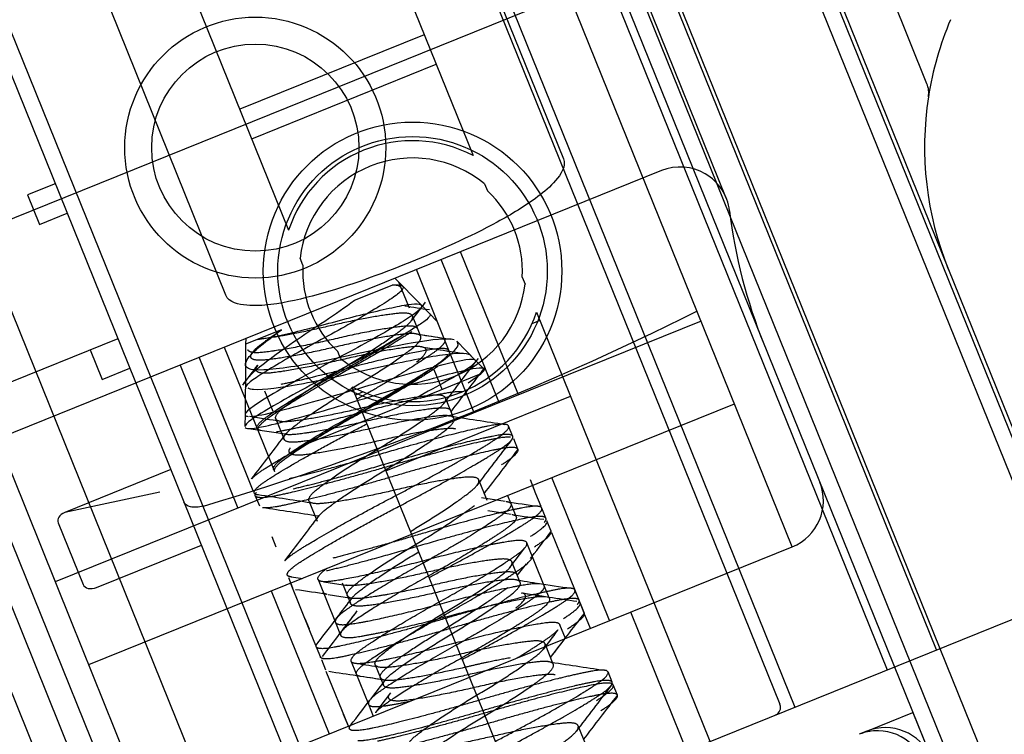
# Model space of a CAD drawing. Units: inches. Extents: x 22 to 272, y -413 to -13.
# Drawn here: x 225 to 226, y -58 to -57 of the extents above; entities that cross this region are included whole.
import ezdxf
from ezdxf.enums import TextEntityAlignment as Align
from ezdxf.lldxf.tags import DXFTag

# ---------------------------------------------------------------- set-up
doc = ezdxf.new("R2010")
doc.units = ezdxf.units.IN
doc.header["$MEASUREMENT"] = 0
doc.layers.add('Outline', color=7, linetype='Continuous')
doc.styles.add('SEACAD_Arial', font='arial.ttf')
tags = doc.linetypes.add('HIDDEN2', pattern=[0.1875, 0.125, -0.0625]).pattern_tags.tags
tags[6:7] = [DXFTag(74, 4), DXFTag(75, 0), DXFTag(340, '0'), DXFTag(46, 0.0), DXFTag(50, 0.0), DXFTag(44, 0.0), DXFTag(45, 0.0)]
tags[4:5] = [DXFTag(74, 4), DXFTag(75, 0), DXFTag(340, '0'), DXFTag(46, 0.0), DXFTag(50, 0.0), DXFTag(44, 0.0), DXFTag(45, 0.0)]
doc.dimstyles.new('ANSI', dxfattribs={"dimtxt": 1.25, "dimasz": 1.5625, "dimexe": 0.625, "dimexo": 0.625, "dimgap": 0.125, "dimtad": 0, "dimtih": 1, "dimtoh": 1, "dimdec": 3, "dimzin": 4, "dimdsep": 46, "dimlunit": 5, "dimtxsty": 'SEACAD_Arial', "dimblk1": '_SE_FILLED', "dimblk2": '_SE_FILLED', "dimsah": 1, "dimcen": 0.625, "dimazin": 0, "dimtfac": 1, "dimtdec": 3, "dimtofl": 0, "dimtmove": 0, "dimatfit": 3, "dimfxl": 0, "dimtolj": 1, "dimtzin": 4, "dimarcsym": 0})

# ---------------------------------------------------------------- blocks, each defined once
blk = doc.blocks.new('DMBLK171')
at = {"linetype": 'Continuous'}
for points in [[(234.85668, -27.78388), (234.59626, -26.22138), (234.33585, -27.78388)], [(234.85668, -76.77667), (234.33585, -76.77667), (234.59626, -78.33917)]]:
    blk.add_hatch(color=7, dxfattribs=at).paths.add_polyline_path(points)
at = {"color": 7, "linetype": 'Continuous'}
for p, q in [((213.35444, -26.22138), (235.22126, -26.22138)), ((234.59626, -51.21777), (234.59626, -26.22138)), ((234.59626, -78.33917), (234.59626, -53.34277)), ((220.97773, -78.33917), (235.22126, -78.33917))]:
    blk.add_line(p, q, dxfattribs=at)
at = {"color": 7, "linetype": 'Continuous', "style": 'SEACAD_Arial'}
for s, p in [('"', (235.69953, -51.65527)), ('52', (232.868, -51.65527))]:
    blk.add_text(s, height=1.25, dxfattribs=at).set_placement(p, align=Align.TOP_LEFT)
blk = doc.blocks.new('_SE_FILLED')
at = {"color": 0}
blk.add_line((0, 0), (-1, 0), dxfattribs=at)
blk.add_solid([(0, 0), (-1, -0.1665), (-1, 0.1665), (0, 0)], dxfattribs=at)
blk = doc.blocks.new('DMBLK182')
at = {"linetype": 'Continuous'}
for points in [[(231.56193, -58.29152), (231.30151, -56.72902), (231.0411, -58.29152)], [(231.56193, -76.77667), (231.0411, -76.77667), (231.30151, -78.33917)]]:
    blk.add_hatch(color=7, dxfattribs=at).paths.add_polyline_path(points)
at = {"color": 7, "linetype": 'Continuous'}
for p, q in [((223.0639, -56.72902), (231.92651, -56.72902)), ((231.30151, -66.47159), (231.30151, -56.72902)), ((231.30151, -78.33917), (231.30151, -68.59659)), ((219.37773, -78.33917), (231.92651, -78.33917))]:
    blk.add_line(p, q, dxfattribs=at)
at = {"color": 7, "linetype": 'Continuous', "style": 'SEACAD_Arial'}
for s, p in [('21 5/8', (228.10586, -66.90909)), ('"', (233.87217, -66.90909))]:
    blk.add_text(s, height=1.25, dxfattribs=at).set_placement(p, align=Align.TOP_LEFT)

msp = doc.modelspace()

# ---------------------------------------------------------------- linework, layer by layer
at = {"layer": 'Outline', "color": 7, "linetype": 'HIDDEN2'}
for p, q in [((213.62893, -28.3893), (226.98369, -61.4435)), ((214.20127, -28.51122), (226.3151, -58.494)), ((214.37569, -28.60924), (226.27882, -58.0705)), ((213.85358, -28.65169), (225.96741, -58.63448)), ((226.14352, -57.98657), (214.33667, -28.76359)), ((214.55384, -29.08354), (226.09172, -57.6408)), ((214.56311, -29.07979), (226.10099, -57.63706)), ((226.01384, -57.67227), (214.47596, -29.11501)), ((214.4449, -29.12756), (225.98278, -57.68482)), ((214.38695, -29.15097), (225.92483, -57.70823)), ((213.98594, -29.31299), (225.52382, -57.87025)), ((225.88173, -57.38833), (214.56393, -29.37579)), ((225.07786, -55.62697), (225.7795, -57.36358)), ((225.87565, -57.48974), (225.17401, -55.75313)), ((225.91554, -57.70659), (225.17007, -55.8615)), ((225.47001, -57.65363), (224.76837, -55.91702)), ((225.58639, -57.83958), (224.84092, -55.99448)), ((225.50045, -56.44993), (226.18548, -58.14543)), ((225.38793, -56.53285), (225.72277, -57.3616)), ((225.27203, -56.57968), (225.60687, -57.40843)), ((225.15702, -57.01647), (225.50503, -57.87784)), ((226.00785, -57.31641), (225.90073, -57.05128)), ((225.36262, -57.42955), (225.82621, -57.24224)), ((225.56743, -57.44926), (225.49527, -57.27064)), ((225.69208, -57.28565), (225.57618, -57.33248)), ((225.58367, -57.35102), (225.69957, -57.30419)), ((225.84105, -57.37106), (225.42393, -57.53959)), ((225.46028, -57.3793), (225.4429, -57.38633)), ((225.72993, -57.37932), (225.7317, -57.38371)), ((225.4429, -57.38633), (225.45039, -57.40487)), ((225.45039, -57.40487), (225.46778, -57.39784)), ((225.75118, -57.512), (225.71484, -57.42206)), ((225.6158, -57.43054), (225.61403, -57.42615)), ((225.72389, -57.47918), (225.70278, -57.42693)), ((225.70822, -57.48551), (225.68711, -57.43326)), ((225.64816, -57.45255), (225.67181, -57.443)), ((225.68989, -57.45525), (225.67364, -57.4387)), ((225.68273, -57.45757), (225.67614, -57.44125)), ((225.7536, -57.43793), (225.75538, -57.44232)), ((225.69524, -57.46069), (225.68989, -57.45525)), ((225.70026, -57.4658), (225.69524, -57.46069)), ((225.76254, -57.46004), (226.1875, -58.51185)), ((225.86591, -57.46564), (225.46027, -57.62953)), ((225.68989, -57.47528), (225.68468, -57.4624)), ((225.76468, -57.46534), (225.75972, -57.46735)), ((225.60242, -57.47103), (225.57984, -57.48016)), ((225.49962, -57.47666), (225.41733, -57.5099)), ((225.57984, -57.48016), (225.57981, -57.48327)), ((225.57987, -57.47659), (225.57984, -57.48016)), ((225.72392, -57.48987), (225.71244, -57.47819)), ((225.73052, -57.49559), (225.72389, -57.47918)), ((225.48223, -57.48368), (225.48972, -57.50222)), ((225.56639, -57.48203), (225.57954, -57.51457)), ((225.57981, -57.48327), (225.57973, -57.49251)), ((225.63948, -57.48914), (225.63771, -57.48475)), ((225.71485, -57.50192), (225.70822, -57.48551)), ((225.57134, -57.53939), (225.55072, -57.48836)), ((225.56387, -57.5209), (225.55072, -57.48836)), ((225.57973, -57.49251), (225.57946, -57.5241)), ((225.72927, -57.49532), (225.72392, -57.48987)), ((225.92323, -57.6075), (225.87565, -57.48974)), ((225.48972, -57.50222), (225.50711, -57.4952)), ((225.53867, -57.49323), (225.57501, -57.58318)), ((225.58748, -57.49331), (225.58203, -57.5005)), ((225.7276, -57.49875), (225.68941, -57.51419)), ((225.70354, -57.50908), (225.69834, -57.4962)), ((225.7197, -57.50443), (225.7276, -57.49875)), ((225.7338, -57.50371), (225.73021, -57.4948)), ((225.73912, -57.51687), (225.73021, -57.4948)), ((225.71813, -57.51004), (225.71485, -57.50192)), ((225.59164, -57.50935), (225.59684, -57.52223)), ((225.64664, -57.50686), (226.0716, -58.55868)), ((225.65374, -57.51016), (225.64878, -57.51217)), ((225.72345, -57.5232), (225.71813, -57.51004)), ((225.48124, -57.68144), (225.88689, -57.51755)), ((225.57954, -57.51457), (225.58373, -57.52494)), ((225.66796, -57.55964), (225.78386, -57.51281)), ((225.7107, -57.52679), (225.70549, -57.51391)), ((225.56806, -57.53128), (225.56387, -57.5209)), ((225.67541, -57.51984), (225.61706, -57.54341)), ((225.57946, -57.5241), (225.57939, -57.53171)), ((225.58373, -57.52494), (225.58701, -57.53306)), ((225.59879, -57.52706), (225.604, -57.53994)), ((225.58701, -57.53306), (225.59791, -57.56005)), ((225.74768, -57.53806), (225.74508, -57.53162)), ((225.58462, -57.57226), (225.57134, -57.53939)), ((225.75093, -57.54611), (225.74833, -57.53967)), ((225.53288, -57.55899), (225.46621, -57.58593)), ((225.73151, -57.5783), (225.72631, -57.56542)), ((225.76134, -57.57186), (225.75874, -57.56542)), ((225.80849, -57.65385), (225.77215, -57.56391)), ((225.52598, -57.57308), (225.46621, -57.58593)), ((225.76224, -57.57408), (225.76009, -57.56878)), ((225.58587, -57.57535), (225.58847, -57.58179)), ((225.6196, -57.57857), (225.62481, -57.59145)), ((225.74291, -57.57891), (225.7281, -57.5766)), ((225.74657, -57.58041), (225.74443, -57.57511)), ((225.76552, -57.5822), (225.76224, -57.57408)), ((225.74673, -57.58711), (225.73206, -57.58484)), ((225.74985, -57.58853), (225.74657, -57.58041)), ((225.7685, -57.58957), (225.76589, -57.58313)), ((225.77175, -57.59762), (225.76914, -57.59118)), ((225.46212, -57.5924), (225.47775, -57.63109)), ((225.59627, -57.6011), (225.59888, -57.60754)), ((225.78305, -57.6256), (225.77215, -57.59861)), ((225.48618, -57.63308), (225.55206, -57.60646)), ((225.51758, -57.77139), (225.92323, -57.6075)), ((225.74585, -57.62052), (225.75517, -57.6082)), ((225.76738, -57.63193), (225.75648, -57.60494)), ((225.75884, -57.61476), (225.75943, -57.61398)), ((225.75232, -57.62981), (225.74712, -57.61693)), ((225.75052, -57.6256), (225.7562, -57.61819)), ((225.78215, -57.62337), (225.77955, -57.61693)), ((225.60668, -57.62686), (225.60928, -57.6333)), ((225.60842, -57.62637), (225.6157, -57.62746)), ((225.62535, -57.62796), (225.63626, -57.65495)), ((225.79264, -57.64933), (225.78305, -57.6256)), ((225.59598, -57.63508), (225.63232, -57.72503)), ((225.62059, -57.66128), (225.60804, -57.63021)), ((225.62887, -57.62945), (225.64382, -57.63178)), ((225.64042, -57.63008), (225.64562, -57.64296)), ((225.77066, -57.64005), (225.76738, -57.63193)), ((225.78931, -57.64108), (225.78671, -57.63464)), ((225.63177, -57.63753), (225.64634, -57.63979)), ((225.79256, -57.64913), (225.78996, -57.64269)), ((225.41024, -57.91614), (226.07225, -57.64867)), ((225.51758, -57.77139), (225.47001, -57.65363)), ((225.61709, -57.65261), (225.61969, -57.65905)), ((225.79643, -57.65872), (225.79296, -57.65014)), ((225.86864, -57.76437), (225.82182, -57.64847)), ((225.63626, -57.65495), (225.63954, -57.66307)), ((225.78077, -57.66505), (225.7773, -57.65647)), ((225.62387, -57.6694), (225.62059, -57.66128)), ((225.77133, -57.67711), (225.78058, -57.66504)), ((225.62424, -57.67032), (225.62684, -57.67676)), ((225.77313, -57.68132), (225.76793, -57.66844)), ((225.62749, -57.67837), (225.63009, -57.68481)), ((225.64617, -57.67948), (225.65707, -57.70646)), ((225.66123, -57.68159), (225.66643, -57.69447)), ((225.64438, -57.72016), (225.6305, -57.68581)), ((225.6677, -57.69088), (225.65838, -57.7032)), ((225.81012, -57.69259), (225.80752, -57.68615)), ((225.81337, -57.70064), (225.81077, -57.6942)), ((225.67082, -57.69923), (225.66147, -57.71156)), ((225.65707, -57.70646), (225.66005, -57.71383)), ((225.64438, -57.72016), (225.6414, -57.71279)), ((225.97005, -57.72339), (225.99902, -57.71169)), ((225.99902, -57.71169), (226.01043, -57.73993)), ((225.79394, -57.73283), (225.78874, -57.71995)), ((225.97005, -57.72339), (225.96527, -57.72533))]:
    msp.add_line(p, q, dxfattribs=at)
at = {"layer": 'Outline', "color": 7, "linetype": 'Continuous'}
msp.add_line((214.09399, -29.22004), (225.81933, -58.24128), dxfattribs=at)
at = {"layer": 'Outline', "color": 7, "linetype": 'HIDDEN2'}
for centre, radius in [((225.58592, -57.35658), 0.082), ((225.58592, -57.35658), 0.0651), ((225.6847, -57.43423), 0.09375), ((225.6847, -57.43423), 0.08464)]:
    msp.add_circle(centre, radius, dxfattribs=at)
for centre, radius, start, end in [((226.21135, -57.35627), 0.205, 157, 171.1326), ((225.99336, -57.32226), 0.01562, 351.1326, 22), ((226.21135, -57.35627), 0.205, 171.1326, 202), ((225.6847, -57.43423), 0.082, 62.3419, 161.6581), ((225.6847, -57.43423), 0.07114, 50.52717, 173.47283), ((225.85276, -57.40004), 0.03125, 6.95868, 112), ((225.6847, -57.43423), 0.069, 356.93085, 47.06915), ((226.21135, -57.35627), 0.33, 186.95868, 202), ((225.6847, -57.43423), 0.069, 176.93085, 227.06915), ((225.6847, -57.43423), 0.07114, 230.52717, 353.47283), ((227.81464, -59.06966), 2.66718, 142.70961, 143.02795), ((225.00526, -55.74132), 1.92042, 286.58433, 296.54107), ((225.6847, -57.43423), 0.082, 242.3419, 341.6581), ((226.07397, -54.97193), 2.51517, 260.98312, 261.33995), ((226.09415, -54.91127), 2.59453, 260.97158, 261.31727), ((226.09212, -54.92273), 2.5829, 260.97609, 261.4546), ((226.14381, -54.61528), 2.90217, 261.01331, 261.32407), ((226.18213, -54.36419), 3.15617, 261.03819, 261.53466), ((227.99928, -59.24346), 2.87162, 142.34114, 143.05573), ((223.57833, -55.98023), 2.51517, 322.66005, 323.01688), ((226.30263, -58.66881), 1.31777, 119.54155, 121.34881), ((225.17814, -60.19093), 2.69573, 80.94925, 81.37714), ((226.15927, -54.68926), 2.87162, 260.94427, 261.65886), ((225.14317, -60.45478), 2.95428, 81.01198, 81.46409), ((223.31021, -55.8104), 2.87162, 322.34114, 323.05573), ((228.02009, -59.29497), 2.87162, 142.34114, 143.05573), ((225.91152, -57.57852), 0.03125, 292, 22), ((225.17103, -60.4161), 2.87162, 80.94427, 81.65886), ((226.18008, -54.74077), 2.87162, 261.25909, 261.65886), ((225.03556, -61.32986), 3.78781, 81.03944, 81.57671), ((223.33102, -55.86191), 2.87162, 322.34114, 323.05573), ((226.30279, -53.96006), 3.66943, 261.29363, 261.60559), ((226.08781, -55.50728), 2.14774, 260.92123, 261.34195), ((225.05637, -61.38137), 3.78781, 81.27208, 81.57671), ((226.20089, -54.79228), 2.87162, 261.23213, 261.65886), ((223.92985, -56.34919), 2.14774, 322.65805, 323.07877), ((226.1882, -54.88384), 2.78671, 261.01278, 261.33412), ((226.3236, -54.01157), 3.66943, 261.05214, 261.60559), ((222.87542, -55.55447), 3.47563, 322.37403, 322.96774), ((223.63047, -56.12627), 2.5285, 322.6465, 323.00682), ((223.35183, -55.91342), 2.87162, 322.34114, 322.76787), ((227.47529, -58.95583), 2.13718, 142.68123, 143.08024), ((225.3295, -59.78), 2.12332, 80.91864, 81.32178), ((226.2217, -54.84379), 2.87162, 260.94427, 261.65886), ((225.07718, -61.43288), 3.78781, 81.03944, 81.57671), ((225.23965, -60.39015), 2.7325, 80.99918, 81.31682), ((228.08253, -59.4495), 2.87162, 142.34114, 143.05573), ((223.37264, -55.96493), 2.87162, 322.34114, 322.73162), ((225.9109, -57.70846), 0.005, 292, 22), ((225.98176, -57.75237), 0.03125, 23.44952, 112), ((225.97688, -57.75407), 0.031, 22, 112), ((225.97724, -57.75525), 0.03223, 102.57455, 110.75995), ((225.97688, -57.75407), 0.031, 99.35493, 102.41182), ((225.96696, -57.72241), 0.005, 347.62579, 356.70418)]:
    msp.add_arc(centre, radius, start, end, dxfattribs=at)
for centre, major_axis, ratio, start_param, end_param in [((225.46891, -57.59032), (0.00697, 0.0015), 0.70182, 1.813706, 3.263048), ((225.48431, -57.62844), (0.00656, 0.00265), 0.707107, 3.141591, 4.712389)]:
    msp.add_ellipse(centre, major_axis=major_axis, ratio=ratio, start_param=start_param, end_param=end_param, dxfattribs=at)
for points, knots in [([(225.7795, -57.36358), (225.78142, -57.36833), (225.77784, -57.37348), (225.77125, -57.38111), (225.76743, -57.38433), (225.75544, -57.39343), (225.74674, -57.39858), (225.72031, -57.41292), (225.70189, -57.42109), (225.66429, -57.43632), (225.64495, -57.44342), (225.61553, -57.45163), (225.60566, -57.45399), (225.59059, -57.4558), (225.58554, -57.45614), (225.57546, -57.45522), (225.56937, -57.45404), (225.56743, -57.44926)], [0, 0, 0, 0, 0.0625, 0.0625, 0.125, 0.125, 0.25, 0.25, 0.5, 0.5, 0.75, 0.75, 0.875, 0.875, 0.9375, 0.9375, 1, 1, 1, 1]), ([(225.67181, -57.443), (225.67481, -57.44265), (225.67693, -57.44275), (225.67798, -57.44327), (225.67898, -57.44378), (225.67904, -57.44468), (225.67814, -57.44592), (225.67724, -57.44716), (225.67535, -57.44875), (225.67267, -57.45061), (225.66999, -57.45247), (225.66652, -57.45472), (225.66251, -57.45719), (225.65829, -57.4598), (225.65337, -57.46272), (225.64815, -57.46571), (225.64292, -57.46871), (225.63724, -57.47187), (225.6316, -57.47492), (225.62598, -57.47797), (225.62029, -57.48108), (225.61499, -57.48407), (225.6094, -57.48722), (225.60408, -57.4903), (225.59946, -57.49306), (225.59481, -57.49583), (225.59074, -57.49836), (225.58758, -57.50043), (225.58444, -57.50249), (225.58214, -57.5042), (225.58086, -57.50556), (225.58003, -57.50644), (225.57961, -57.50716), (225.57961, -57.50772)], [0, 0, 0, 0, 0.09316, 0.09316, 0.09316, 0.181948, 0.181948, 0.181948, 0.270864, 0.270864, 0.270864, 0.359636, 0.359636, 0.359636, 0.453403, 0.453403, 0.453403, 0.547342, 0.547342, 0.547342, 0.640756, 0.640756, 0.640756, 0.739158, 0.739158, 0.739158, 0.838105, 0.838105, 0.838105, 0.936667, 0.936667, 0.936667, 1, 1, 1, 1]), ([(225.58161, -57.50108), (225.58193, -57.50068), (225.58228, -57.50027), (225.58735, -57.49478), (225.59742, -57.48744), (225.62242, -57.47006), (225.63695, -57.46103), (225.64816, -57.45255)], [0, 0, 0, 0, 0.040533, 0.040533, 0.520267, 0.520267, 1, 1, 1, 1]), ([(225.58732, -57.47713), (225.59049, -57.47672), (225.59466, -57.47599), (225.59945, -57.475), (225.60402, -57.47406), (225.60928, -57.47287), (225.6148, -57.47151), (225.62032, -57.47015), (225.62626, -57.46858), (225.63212, -57.46699), (225.63798, -57.4654), (225.64395, -57.46384), (225.64958, -57.46241), (225.65553, -57.46091), (225.66125, -57.45953), (225.66629, -57.45838), (225.67133, -57.45723), (225.67583, -57.45628), (225.6794, -57.45561), (225.68295, -57.45495), (225.68574, -57.45464), (225.6876, -57.45474), (225.68955, -57.45484), (225.6905, -57.45538), (225.69038, -57.45632), (225.69026, -57.45726), (225.68905, -57.45863), (225.68685, -57.46032), (225.68465, -57.462), (225.68144, -57.46408), (225.67757, -57.46649), (225.67354, -57.46899), (225.66865, -57.47189), (225.66329, -57.47494), (225.65787, -57.47803), (225.65181, -57.48137), (225.64563, -57.48469), (225.64347, -57.48585), (225.64128, -57.48701), (225.63908, -57.48817)], [0, 0, 0, 0, 0.079002, 0.079002, 0.079002, 0.154296, 0.154296, 0.154296, 0.229699, 0.229699, 0.229699, 0.304979, 0.304979, 0.304979, 0.384496, 0.384496, 0.384496, 0.464157, 0.464157, 0.464157, 0.543374, 0.543374, 0.543374, 0.626822, 0.626822, 0.626822, 0.710731, 0.710731, 0.710731, 0.794313, 0.794313, 0.794313, 0.881367, 0.881367, 0.881367, 0.969548, 0.969548, 0.969548, 1, 1, 1, 1]), ([(225.69546, -57.46091), (225.6957, -57.46116), (225.69579, -57.46147), (225.69571, -57.46184), (225.69551, -57.46283), (225.69416, -57.46426), (225.69179, -57.46604), (225.69095, -57.46666), (225.68999, -57.46733), (225.68892, -57.46803)], [0, 0, 0, 0, 0.219412, 0.219412, 0.219412, 0.799628, 0.799628, 0.799628, 1, 1, 1, 1]), ([(225.68892, -57.46803), (225.68083, -57.47331), (225.66661, -57.48149), (225.63487, -57.4985), (225.61761, -57.50742), (225.59109, -57.52243), (225.58217, -57.5278), (225.57958, -57.53121), (225.5794, -57.53163), (225.57941, -57.53198)], [0, 0, 0, 0, 0.31537, 0.31537, 0.630739, 0.630739, 0.946109, 0.946109, 1, 1, 1, 1]), ([(225.71075, -57.47744), (225.70968, -57.47711), (225.70829, -57.47692), (225.70015, -57.4767), (225.68899, -57.47859), (225.66134, -57.48367), (225.64483, -57.48743), (225.61454, -57.49369), (225.60045, -57.49583), (225.58226, -57.49684), (225.57816, -57.49522), (225.58243, -57.48621), (225.59076, -57.4797), (225.60242, -57.47103)], [0, 0, 0, 0, 0.050471, 0.050471, 0.240376, 0.240376, 0.430282, 0.430282, 0.620188, 0.620188, 0.810094, 0.810094, 1, 1, 1, 1]), ([(225.6529, -57.52235), (225.66688, -57.51442), (225.68009, -57.50643), (225.70113, -57.49255), (225.70896, -57.48698), (225.71351, -57.48114), (225.71373, -57.47956), (225.71267, -57.47849)], [0, 0, 0, 0, 0.396499, 0.396499, 0.792998, 0.792998, 1, 1, 1, 1]), ([(225.72144, -57.48735), (225.72137, -57.48728), (225.72128, -57.4872), (225.71892, -57.48536), (225.71215, -57.4857), (225.69116, -57.48891), (225.67667, -57.49173), (225.64623, -57.49849), (225.62989, -57.50247), (225.60232, -57.50751), (225.59093, -57.50921), (225.58347, -57.50854), (225.58234, -57.50827), (225.5815, -57.50786)], [0, 0, 0, 0, 0.009388, 0.009388, 0.243414, 0.243414, 0.47744, 0.47744, 0.711465, 0.711465, 0.945491, 0.945491, 1, 1, 1, 1]), ([(225.63908, -57.48817), (225.62263, -57.49683), (225.60642, -57.5058), (225.58419, -57.51897), (225.57832, -57.5233), (225.57994, -57.52526), (225.58058, -57.52545), (225.58153, -57.52551)], [0, 0, 0, 0, 0.450455, 0.450455, 0.900911, 0.900911, 1, 1, 1, 1]), ([(225.58477, -57.52535), (225.58874, -57.52488), (225.59481, -57.52353), (225.61555, -57.51836), (225.63332, -57.51323), (225.66846, -57.50259), (225.68604, -57.49759), (225.7124, -57.49071), (225.72095, -57.48887), (225.72609, -57.4906), (225.72239, -57.49383), (225.70458, -57.50441), (225.69115, -57.51172), (225.67541, -57.51984)], [0, 0, 0, 0, 0.105005, 0.105005, 0.284004, 0.284004, 0.463003, 0.463003, 0.642002, 0.642002, 0.821001, 0.821001, 1, 1, 1, 1]), ([(225.57964, -57.53251), (225.58065, -57.53357), (225.58504, -57.53323), (225.60237, -57.5293), (225.61789, -57.52512), (225.6522, -57.51503), (225.67058, -57.50922), (225.7025, -57.50014), (225.7152, -57.49674), (225.7258, -57.49491), (225.72798, -57.49484), (225.729, -57.49524)], [0, 0, 0, 0, 0.173684, 0.173684, 0.413028, 0.413028, 0.652372, 0.652372, 0.891716, 0.891716, 1, 1, 1, 1]), ([(225.55339, -57.58185), (225.55021, -57.58264), (225.54736, -57.58282), (225.54306, -57.58185), (225.54167, -57.58074), (225.54103, -57.57916)], [0, 0, 0, 0, 0.5, 0.5, 1, 1, 1, 1])]:
    msp.add_open_spline(points, degree=3, knots=knots, dxfattribs=at)
for points, weights in [([(225.67751, -57.44466), (225.67667, -57.4429), (225.67181, -57.443)], [0.934050093213, 0.940663484587, 0.989437384307]), ([(225.70599, -57.48423), (225.70687, -57.48439), (225.70743, -57.48469)], [0.951132395796, 0.944115175889, 0.939815517078]), ([(225.7466, -57.54069), (225.74807, -57.53901), (225.74768, -57.53806)], [0.944493101301, 0.933012701892, 0.933012701892]), ([(225.7466, -57.54069), (225.74807, -57.53901), (225.74768, -57.53806)], [0.944493101301, 0.933012701892, 0.933012701892]), ([(225.7466, -57.54069), (225.74807, -57.53901), (225.74768, -57.53806)], [0.944493101301, 0.933012701892, 0.933012701892]), ([(225.7473, -57.5872), (225.75496, -57.58826), (225.74194, -57.59726)], [0.953581706509, 0.895893137724, 1]), ([(225.75872, -57.60101), (225.77045, -57.59364), (225.76913, -57.59115)], [1, 0.924667000308, 0.934052462218]), ([(225.76132, -57.60745), (225.77305, -57.60008), (225.77173, -57.59759)], [1, 0.924667000308, 0.934052462218]), ([(225.75186, -57.6218), (225.7601, -57.61609), (225.75985, -57.61344)], [1, 0.931404823069, 0.933051295393]), ([(225.60864, -57.62639), (225.60642, -57.6262), (225.60603, -57.62525)], [0.944493101301, 0.933012701892, 0.933012701892]), ([(225.63106, -57.63741), (225.62904, -57.63708), (225.62863, -57.63608)], [0.940401419027, 0.930742382562, 0.933710299292]), ([(225.74968, -57.64586), (225.75941, -57.63832), (225.75381, -57.63657)], [1, 0.899519052838, 0.949759526419]), ([(225.77066, -57.64005), (225.77168, -57.6426), (225.76275, -57.64878)], [0.933701308599, 0.926220949341, 1]), ([(225.77953, -57.65252), (225.79126, -57.64515), (225.78994, -57.64266)], [1, 0.924667000308, 0.934052462218]), ([(225.78213, -57.65896), (225.79386, -57.65159), (225.79254, -57.6491)], [1, 0.924667000308, 0.934052462218]), ([(225.80903, -57.69522), (225.8105, -57.69354), (225.81012, -57.69259)], [0.944493101301, 0.933012701892, 0.933012701892]), ([(225.80903, -57.69522), (225.8105, -57.69354), (225.81012, -57.69259)], [0.944493101301, 0.933012701892, 0.933012701892]), ([(225.80903, -57.69522), (225.8105, -57.69354), (225.81012, -57.69259)], [0.944493101301, 0.933012701892, 0.933012701892])]:
    msp.add_rational_spline(points, weights, degree=2, dxfattribs=at)
for points, weights, knots in [([(225.64174, -57.49473), (225.6678, -57.47921), (225.67997, -57.4693), (225.69213, -57.45939), (225.6765, -57.46072), (225.66086, -57.46204), (225.63133, -57.46898), (225.60319, -57.47559), (225.58732, -57.47713)], [1, 0.866025403785, 1, 0.866025403784, 1, 0.866025403784, 1, 0.871533136006, 0.989437384307], [0, 0, 0, 0.252596, 0.252596, 0.505192, 0.505192, 0.757788, 0.757788, 1, 1, 1]), ([(225.68792, -57.47042), (225.68698, -57.46848), (225.68123, -57.46879), (225.66694, -57.46957), (225.63745, -57.47649), (225.60796, -57.48341), (225.59102, -57.48526), (225.5821, -57.48624), (225.58122, -57.48357)], [0.934050093208, 0.941348890549, 1, 0.866025403784, 1, 0.866025403784, 1, 0.924676513214, 0.934050093213], [0, 0, 0, 0.145926, 0.145926, 0.479259, 0.479259, 0.812593, 0.812593, 1, 1, 1]), ([(225.64694, -57.50761), (225.673, -57.49209), (225.68517, -57.48218), (225.69733, -57.47227), (225.6817, -57.47359), (225.66607, -57.47492), (225.63654, -57.48186), (225.607, -57.48879), (225.59137, -57.49012), (225.57574, -57.49144), (225.5879, -57.48153), (225.59314, -57.47727), (225.60242, -57.47103)], [1, 0.866025403785, 1, 0.866025403784, 1, 0.866025403784, 1, 0.866025403784, 1, 0.866025403784, 1, 0.937540618307, 0.933318760319], [0, 0, 0, 0.182942, 0.182942, 0.365885, 0.365885, 0.548827, 0.548827, 0.731769, 0.731769, 0.914712, 0.914712, 1, 1, 1]), ([(225.68433, -57.47223), (225.66657, -57.48383), (225.63953, -57.49883), (225.60647, -57.51718), (225.59246, -57.52783), (225.58669, -57.53223), (225.5875, -57.53428)], [0.963677210699, 0.887690162326, 1, 0.866025403784, 1, 0.939990513303, 0.933739553899], [0, 0, 0, 0.366673, 0.366673, 0.804079, 0.804079, 1, 1, 1]), ([(225.5893, -57.53437), (225.58321, -57.53327), (225.59197, -57.52661), (225.60597, -57.51596), (225.63903, -57.49761), (225.66104, -57.4854), (225.67779, -57.47488)], [0.939745177278, 0.911776168849, 1, 0.866025403784, 1, 0.90664740072, 0.943389730456], [0, 0, 0, 0.279587, 0.279587, 0.70416, 0.70416, 1, 1, 1]), ([(225.70494, -57.47739), (225.70588, -57.47969), (225.69859, -57.48496), (225.6829, -57.49629), (225.64979, -57.51466)], [0.933012733636, 0.932966588948, 1, 0.866025403784, 1], [0, 0, 0, 0.333486, 0.333486, 1, 1, 1]), ([(225.68725, -57.49132), (225.70072, -57.48089), (225.68643, -57.48167), (225.67215, -57.48245), (225.64266, -57.48937), (225.61317, -57.49629), (225.59623, -57.49814), (225.5834, -57.49954), (225.58707, -57.49389)], [1, 0.866025403785, 1, 0.866025403784, 1, 0.866025403784, 1, 0.895133674187, 0.954431997496], [0, 0, 0, 0.264359, 0.264359, 0.528718, 0.528718, 0.793077, 0.793077, 1, 1, 1]), ([(225.5976, -57.55913), (225.59609, -57.55715), (225.60238, -57.55237), (225.61638, -57.54172), (225.64944, -57.52337), (225.6825, -57.50501), (225.69983, -57.49302), (225.7052, -57.4893), (225.70699, -57.48682)], [0.933075200114, 0.93505881699, 1, 0.866025403784, 1, 0.866025403784, 1, 0.954249234935, 0.939745177278], [0, 0, 0, 0.171511, 0.171511, 0.525341, 0.525341, 0.879171, 0.879171, 1, 1, 1]), ([(225.70773, -57.48429), (225.70691, -57.48224), (225.69968, -57.48309), (225.68221, -57.48516), (225.64568, -57.49492), (225.62137, -57.50142), (225.60201, -57.50549)], [0.933710299292, 0.939848648424, 1, 0.866025403784, 1, 0.90664740072, 0.943389730456], [0, 0, 0, 0.209238, 0.209238, 0.675271, 0.675271, 1, 1, 1]), ([(225.70032, -57.49424), (225.68299, -57.50624), (225.64993, -57.52459), (225.61687, -57.54294), (225.60287, -57.55359), (225.59707, -57.558), (225.59791, -57.56004)], [1, 0.866025403784, 1, 0.866025403784, 1, 0.93981667237, 0.933703788346], [0, 0, 0, 0.408294, 0.408294, 0.816588, 0.816588, 1, 1, 1]), ([(225.66255, -57.54624), (225.68861, -57.53072), (225.70078, -57.52081), (225.71294, -57.5109), (225.69731, -57.51223), (225.68168, -57.51355), (225.65214, -57.52049), (225.62261, -57.52743), (225.60698, -57.52875), (225.59134, -57.53007), (225.60351, -57.52016), (225.61567, -57.51026), (225.64174, -57.49473)], [1, 0.866025403785, 1, 0.866025403784, 1, 0.866025403784, 1, 0.866025403784, 1, 0.866025403784, 1, 0.866025403784, 1], [0, 0, 0, 0.166667, 0.166667, 0.333333, 0.333333, 0.5, 0.5, 0.666667, 0.666667, 0.833333, 0.833333, 1, 1, 1]), ([(225.59926, -57.53508), (225.62005, -57.53167), (225.65658, -57.5219), (225.69311, -57.51214), (225.71058, -57.51007), (225.71394, -57.50967), (225.71595, -57.50992)], [1, 0.866025403784, 1, 0.866025403784, 1, 0.971100601183, 0.95466886826], [0, 0, 0, 0.451323, 0.451323, 0.902646, 0.902646, 1, 1, 1]), ([(225.66775, -57.55912), (225.69382, -57.5436), (225.70598, -57.53369), (225.71815, -57.52378), (225.70251, -57.5251), (225.68688, -57.52643), (225.65735, -57.53337), (225.62781, -57.5403), (225.61218, -57.54163), (225.59655, -57.54295), (225.60871, -57.53304), (225.62088, -57.52313), (225.64694, -57.50761)], [1, 0.866025403785, 1, 0.866025403784, 1, 0.866025403784, 1, 0.866025403784, 1, 0.866025403784, 1, 0.866025403784, 1], [0, 0, 0, 0.166667, 0.166667, 0.333333, 0.333333, 0.5, 0.5, 0.666667, 0.666667, 0.833333, 0.833333, 1, 1, 1]), ([(225.70881, -57.52214), (225.70811, -57.51997), (225.70204, -57.5203), (225.68775, -57.52108), (225.65826, -57.528), (225.62877, -57.53492), (225.61184, -57.53677), (225.60697, -57.53731), (225.60443, -57.53671)], [0.933430217527, 0.938301203029, 1, 0.866025403784, 1, 0.866025403784, 1, 0.957420320717, 0.941905908119], [0, 0, 0, 0.165756, 0.165756, 0.525682, 0.525682, 0.885609, 0.885609, 1, 1, 1]), ([(225.58783, -57.57488), (225.58, -57.57423), (225.59367, -57.56533), (225.61388, -57.55217), (225.65605, -57.53015)], [0.944493101301, 0.905281114531, 1, 0.866025403784, 1], [0, 0, 0, 0.414174, 0.414174, 1, 1, 1]), ([(225.71179, -57.53344), (225.7101, -57.53302), (225.70724, -57.53318), (225.69296, -57.53396), (225.66347, -57.54088), (225.63398, -57.5478), (225.61704, -57.54965), (225.60414, -57.55106), (225.60792, -57.54535)], [0.953462091278, 0.97002417772, 1, 0.866025403784, 1, 0.866025403784, 1, 0.894627305091, 0.955008494068], [0, 0, 0, 0.074327, 0.074327, 0.406525, 0.406525, 0.738722, 0.738722, 1, 1, 1]), ([(225.67426, -57.57522), (225.71642, -57.55319), (225.73663, -57.54003), (225.75684, -57.52687), (225.73316, -57.53144), (225.70948, -57.53602), (225.66385, -57.54946), (225.6309, -57.55917), (225.6072, -57.56473)], [1, 0.866025403784, 1, 0.866025403784, 1, 0.866025403784, 1, 0.899519052838, 0.949759526419], [0, 0, 0, 0.266667, 0.266667, 0.533333, 0.533333, 0.8, 0.8, 1, 1, 1]), ([(225.74625, -57.53866), (225.74376, -57.53834), (225.73862, -57.53922), (225.71707, -57.54294), (225.67151, -57.55636), (225.62594, -57.56977), (225.6002, -57.57518), (225.58224, -57.57895), (225.58658, -57.57329)], [0.947743186513, 0.96442536438, 1, 0.866025403784, 1, 0.866025403784, 1, 0.902601749732, 0.946818692542], [0, 0, 0, 0.088732, 0.088732, 0.422898, 0.422898, 0.757064, 0.757064, 1, 1, 1]), ([(225.67686, -57.58166), (225.71902, -57.55963), (225.73923, -57.54647), (225.75945, -57.53331), (225.73576, -57.53788), (225.71208, -57.54246), (225.66645, -57.5559), (225.6335, -57.56561), (225.6098, -57.57117)], [1, 0.866025403784, 1, 0.866025403784, 1, 0.866025403784, 1, 0.899519052838, 0.949759526419], [0, 0, 0, 0.266667, 0.266667, 0.533333, 0.533333, 0.8, 0.8, 1, 1, 1]), ([(225.58371, -57.56467), (225.58573, -57.56237), (225.59107, -57.55889), (225.60042, -57.55281), (225.61706, -57.54341)], [0.944493101301, 0.960744289253, 1, 0.933212700107, 0.93301329901], [0, 0, 0, 0.370187, 0.370187, 1, 1, 1]), ([(225.74051, -57.55594), (225.76278, -57.54195), (225.74123, -57.54566), (225.71967, -57.54938), (225.67411, -57.56279), (225.62855, -57.57621), (225.6028, -57.58162), (225.59424, -57.58341), (225.59069, -57.58295)], [1, 0.866025403784, 1, 0.866025403784, 1, 0.866025403784, 1, 0.951080288584, 0.937885830053], [0, 0, 0, 0.297164, 0.297164, 0.594329, 0.594329, 0.891493, 0.891493, 1, 1, 1]), ([(225.68336, -57.59775), (225.70943, -57.58223), (225.72159, -57.57232), (225.73375, -57.56241), (225.71812, -57.56374), (225.70249, -57.56506), (225.67296, -57.572), (225.64342, -57.57894), (225.62779, -57.58026), (225.61216, -57.58158), (225.62432, -57.57167), (225.63649, -57.56177), (225.66255, -57.54624)], [1, 0.866025403785, 1, 0.866025403784, 1, 0.866025403784, 1, 0.866025403784, 1, 0.866025403784, 1, 0.866025403784, 1], [0, 0, 0, 0.166667, 0.166667, 0.333333, 0.333333, 0.5, 0.5, 0.666667, 0.666667, 0.833333, 0.833333, 1, 1, 1]), ([(225.6255, -57.58864), (225.62669, -57.58686), (225.62952, -57.58455), (225.64169, -57.57464), (225.66775, -57.55912)], [0.948531704615, 0.965255159331, 1, 0.866025403784, 1], [0, 0, 0, 0.205933, 0.205933, 1, 1, 1]), ([(225.60452, -57.61618), (225.60654, -57.61388), (225.61188, -57.6104), (225.63209, -57.59724), (225.67426, -57.57522)], [0.944493101301, 0.960744289253, 1, 0.866025403784, 1], [0, 0, 0, 0.22661, 0.22661, 1, 1, 1]), ([(225.74348, -57.57901), (225.75159, -57.57976), (225.74022, -57.58798), (225.72453, -57.59931), (225.69141, -57.61768)], [0.950103620446, 0.899176708393, 1, 0.866025403784, 1], [0, 0, 0, 0.429405, 0.429405, 1, 1, 1]), ([(225.60859, -57.62638), (225.60087, -57.62571), (225.61448, -57.61684), (225.6347, -57.60368), (225.67686, -57.58166)], [0.944217280619, 0.905616270458, 1, 0.866025403784, 1], [0, 0, 0, 0.413314, 0.413314, 1, 1, 1]), ([(225.69507, -57.62673), (225.73723, -57.6047), (225.75744, -57.59154), (225.77766, -57.57838), (225.75397, -57.58296), (225.73029, -57.58753), (225.68466, -57.60097), (225.65669, -57.60921), (225.63455, -57.61466)], [1, 0.866025403784, 1, 0.866025403784, 1, 0.866025403784, 1, 0.913369718661, 0.938772701193], [0, 0, 0, 0.274227, 0.274227, 0.548454, 0.548454, 0.82268, 0.82268, 1, 1, 1]), ([(225.75044, -57.62516), (225.74974, -57.62299), (225.74366, -57.62332), (225.72938, -57.6241), (225.69989, -57.63102), (225.6704, -57.63794), (225.65346, -57.63979), (225.63652, -57.64164), (225.64734, -57.63228), (225.65816, -57.62292), (225.68418, -57.60741), (225.7102, -57.5919), (225.72367, -57.58147)], [0.933430217527, 0.938301203029, 1, 0.866025403784, 1, 0.866025403784, 1, 0.866025403784, 1, 0.866025403784, 1, 0.866025403784, 1], [0, 0, 0, 0.084337, 0.084337, 0.26747, 0.26747, 0.450602, 0.450602, 0.633735, 0.633735, 0.816867, 0.816867, 1, 1, 1]), ([(225.76741, -57.5922), (225.77259, -57.5863), (225.75657, -57.58939), (225.73289, -57.59397), (225.68726, -57.60741), (225.65432, -57.61712), (225.63061, -57.62268)], [0.944493101301, 0.905281114531, 1, 0.866025403784, 1, 0.899519052838, 0.949759526419], [0, 0, 0, 0.287747, 0.287747, 0.694749, 0.694749, 1, 1, 1]), ([(225.74194, -57.59726), (225.72462, -57.60926), (225.69156, -57.62761), (225.65849, -57.64596), (225.64449, -57.65661), (225.63049, -57.66726), (225.65129, -57.66385), (225.67208, -57.66044), (225.70861, -57.65068), (225.74514, -57.64091), (225.76261, -57.63885), (225.76623, -57.63842), (225.76828, -57.63874)], [1, 0.866025403784, 1, 0.866025403784, 1, 0.866025403784, 1, 0.866025403784, 1, 0.866025403784, 1, 0.968944052449, 0.952285937107], [0, 0, 0, 0.191139, 0.191139, 0.382277, 0.382277, 0.573416, 0.573416, 0.764555, 0.764555, 0.955693, 0.955693, 1, 1, 1]), ([(225.70132, -57.64221), (225.73444, -57.62384), (225.75013, -57.61251), (225.76582, -57.60118), (225.74666, -57.60392), (225.7275, -57.60667), (225.69092, -57.61646), (225.65434, -57.62625), (225.63518, -57.62899), (225.61663, -57.63165), (225.63097, -57.62095)], [1, 0.866025403784, 1, 0.866025403784, 1, 0.866025403784, 1, 0.866025403784, 1, 0.869752085177, 0.992753962404], [0, 0, 0, 0.201119, 0.201119, 0.402238, 0.402238, 0.603357, 0.603357, 0.804476, 0.804476, 1, 1, 1]), ([(225.70938, -57.66214), (225.73544, -57.64662), (225.7476, -57.63671), (225.75977, -57.6268), (225.74414, -57.62812), (225.7285, -57.62945), (225.69897, -57.63639), (225.66944, -57.64332), (225.6538, -57.64465), (225.63817, -57.64597), (225.65033, -57.63606), (225.6625, -57.62615), (225.68856, -57.61063)], [1, 0.866025403785, 1, 0.866025403784, 1, 0.866025403784, 1, 0.866025403784, 1, 0.866025403784, 1, 0.866025403784, 1], [0, 0, 0, 0.166667, 0.166667, 0.333333, 0.333333, 0.5, 0.5, 0.666667, 0.666667, 0.833333, 0.833333, 1, 1, 1]), ([(225.70417, -57.64926), (225.73024, -57.63374), (225.7424, -57.62383), (225.75457, -57.61392), (225.73893, -57.61525), (225.7233, -57.61657), (225.69377, -57.62351), (225.66423, -57.63045), (225.6486, -57.63177), (225.64496, -57.63208), (225.64287, -57.63163)], [1, 0.866025403785, 1, 0.866025403784, 1, 0.866025403784, 1, 0.866025403784, 1, 0.965255159331, 0.948531704615], [0, 0, 0, 0.234778, 0.234778, 0.469556, 0.469556, 0.704335, 0.704335, 0.939113, 0.939113, 1, 1, 1]), ([(225.69141, -57.61768), (225.6583, -57.63605), (225.64261, -57.64739), (225.62692, -57.65872), (225.64608, -57.65597), (225.66524, -57.65322), (225.70182, -57.64344), (225.7384, -57.63365), (225.75756, -57.6309), (225.76195, -57.63027), (225.76445, -57.63054)], [1, 0.866025403784, 1, 0.866025403784, 1, 0.866025403784, 1, 0.866025403784, 1, 0.965779776978, 0.949040833194], [0, 0, 0, 0.234994, 0.234994, 0.469989, 0.469989, 0.704983, 0.704983, 0.939977, 0.939977, 1, 1, 1]), ([(225.65178, -57.68891), (225.64561, -57.68783), (225.65441, -57.68114), (225.66841, -57.67049), (225.70147, -57.65214), (225.73453, -57.63379), (225.75186, -57.6218)], [0.939952522355, 0.911451629977, 1, 0.866025403784, 1, 0.866025403784, 1], [0, 0, 0, 0.248384, 0.248384, 0.624192, 0.624192, 1, 1, 1]), ([(225.71588, -57.67824), (225.75804, -57.65621), (225.77825, -57.64305), (225.79847, -57.62989), (225.77478, -57.63447), (225.7511, -57.63904), (225.70547, -57.65248), (225.65984, -57.66593), (225.63616, -57.6705), (225.62014, -57.67359), (225.62533, -57.66769)], [1, 0.866025403784, 1, 0.866025403784, 1, 0.866025403784, 1, 0.866025403784, 1, 0.905281114531, 0.944493101301], [0, 0, 0, 0.21245, 0.21245, 0.4249, 0.4249, 0.63735, 0.63735, 0.8498, 0.8498, 1, 1, 1]), ([(225.74612, -57.67726), (225.73439, -57.67932), (225.7207, -57.68253), (225.69121, -57.68945), (225.67427, -57.6913), (225.65733, -57.69315), (225.66815, -57.68379), (225.67897, -57.67443), (225.70499, -57.65892), (225.73101, -57.64341), (225.74448, -57.63298)], [0.933012701892, 0.933012701892, 1, 0.866025403784, 1, 0.866025403784, 1, 0.866025403784, 1, 0.866025403784, 1], [0, 0, 0, 0.111111, 0.111111, 0.333333, 0.333333, 0.555556, 0.555556, 0.777778, 0.777778, 1, 1, 1]), ([(225.76738, -57.63193), (225.76831, -57.63423), (225.76103, -57.63949), (225.74534, -57.65082), (225.71222, -57.66919)], [0.933012722163, 0.933049551364, 1, 0.866025403784, 1], [0, 0, 0, 0.333211, 0.333211, 1, 1, 1]), ([(225.78822, -57.64371), (225.7934, -57.63781), (225.77739, -57.6409), (225.7537, -57.64548), (225.70807, -57.65892), (225.66244, -57.67236), (225.63876, -57.67694), (225.62777, -57.67906), (225.62684, -57.67676)], [0.944493101301, 0.905281114531, 1, 0.866025403784, 1, 0.866025403784, 1, 0.933012701892, 0.933012701892], [0, 0, 0, 0.220453, 0.220453, 0.532272, 0.532272, 0.844091, 0.844091, 1, 1, 1]), ([(225.77739, -57.6571), (225.77758, -57.65398), (225.76747, -57.65543), (225.74831, -57.65818), (225.71173, -57.66797), (225.67515, -57.67776), (225.65599, -57.6805), (225.63683, -57.68325), (225.65252, -57.67192), (225.66821, -57.66059), (225.70132, -57.64221)], [0.934088484204, 0.924523664818, 1, 0.866025403784, 1, 0.866025403784, 1, 0.866025403784, 1, 0.866025403784, 1], [0, 0, 0, 0.123453, 0.123453, 0.34259, 0.34259, 0.561727, 0.561727, 0.780863, 0.780863, 1, 1, 1]), ([(225.72498, -57.70077), (225.75105, -57.68525), (225.76321, -57.67534), (225.77538, -57.66543), (225.75974, -57.66676), (225.74411, -57.66808), (225.71458, -57.67502), (225.68505, -57.68196), (225.66941, -57.68328), (225.65378, -57.6846), (225.66594, -57.6747), (225.67811, -57.66479), (225.70417, -57.64926)], [1, 0.866025403784, 1, 0.866025403784, 1, 0.866025403784, 1, 0.866025403784, 1, 0.866025403784, 1, 0.866025403784, 1], [0, 0, 0, 0.166667, 0.166667, 0.333333, 0.333333, 0.5, 0.5, 0.666667, 0.666667, 0.833333, 0.833333, 1, 1, 1]), ([(225.76275, -57.64878), (225.74543, -57.66077), (225.71237, -57.67912), (225.67931, -57.69747), (225.6653, -57.70812), (225.66261, -57.71017), (225.66134, -57.71174)], [1, 0.866025403784, 1, 0.866025403784, 1, 0.971100602157, 0.954668869368], [0, 0, 0, 0.451323, 0.451323, 0.902646, 0.902646, 1, 1, 1]), ([(225.75052, -57.67727), (225.76364, -57.66929), (225.77094, -57.66402), (225.77446, -57.66147), (225.77608, -57.65957)], [0.933013049231, 0.932860165751, 1, 0.966439782578, 0.949693024203], [0, 0, 0, 0.666731, 0.666731, 1, 1, 1]), ([(225.73019, -57.71365), (225.75625, -57.69813), (225.76842, -57.68822), (225.78058, -57.67831), (225.76495, -57.67963), (225.74931, -57.68096), (225.71978, -57.6879), (225.69025, -57.69483), (225.67461, -57.69616), (225.65898, -57.69748), (225.67115, -57.68757), (225.68331, -57.67766), (225.70938, -57.66214)], [1, 0.866025403785, 1, 0.866025403784, 1, 0.866025403784, 1, 0.866025403784, 1, 0.866025403784, 1, 0.866025403784, 1], [0, 0, 0, 0.166667, 0.166667, 0.333333, 0.333333, 0.5, 0.5, 0.666667, 0.666667, 0.833333, 0.833333, 1, 1, 1]), ([(225.71222, -57.66919), (225.67911, -57.68756), (225.66342, -57.6989), (225.64773, -57.71023), (225.66689, -57.70748), (225.6733, -57.70656), (225.68315, -57.7045)], [1, 0.866025403784, 1, 0.866025403784, 1, 0.950754138571, 0.937711481874], [0, 0, 0, 0.422373, 0.422373, 0.844746, 0.844746, 1, 1, 1]), ([(225.73669, -57.72975), (225.77885, -57.70772), (225.79906, -57.69456), (225.81928, -57.6814), (225.7956, -57.68598), (225.77191, -57.69055), (225.72628, -57.70399), (225.68065, -57.71744), (225.65697, -57.72201), (225.64154, -57.72499), (225.64584, -57.71957)], [1, 0.866025403784, 1, 0.866025403784, 1, 0.866025403784, 1, 0.866025403784, 1, 0.908401474002, 0.942054901762], [0, 0, 0, 0.213506, 0.213506, 0.427013, 0.427013, 0.640519, 0.640519, 0.854026, 0.854026, 1, 1, 1]), ([(225.77423, -57.68797), (225.77253, -57.68755), (225.76968, -57.68771), (225.75539, -57.68849), (225.7259, -57.69541), (225.69641, -57.70233), (225.67947, -57.70418), (225.66658, -57.70559), (225.67035, -57.69988)], [0.953462091278, 0.97002417772, 1, 0.866025403784, 1, 0.866025403784, 1, 0.894627305091, 0.955008494068], [0, 0, 0, 0.074327, 0.074327, 0.406525, 0.406525, 0.738722, 0.738722, 1, 1, 1]), ([(225.73929, -57.73619), (225.78145, -57.71416), (225.80167, -57.701), (225.82188, -57.68784), (225.7982, -57.69241), (225.77452, -57.69699), (225.72889, -57.71043), (225.68326, -57.72387), (225.65957, -57.72845), (225.65332, -57.72966), (225.65026, -57.72941)], [1, 0.866025403784, 1, 0.866025403784, 1, 0.866025403784, 1, 0.866025403784, 1, 0.960744289253, 0.944493101301], [0, 0, 0, 0.232937, 0.232937, 0.465874, 0.465874, 0.698811, 0.698811, 0.931747, 0.931747, 1, 1, 1]), ([(225.80034, -57.70403), (225.82261, -57.69004), (225.80106, -57.69375), (225.7795, -57.69747), (225.73394, -57.71089), (225.68838, -57.7243), (225.66264, -57.72971)], [1, 0.866025403784, 1, 0.866025403784, 1, 0.866025403784, 1], [0, 0, 0, 0.333333, 0.333333, 0.666667, 0.666667, 1, 1, 1]), ([(225.80294, -57.71047), (225.82521, -57.69648), (225.80366, -57.70019), (225.78211, -57.70391), (225.73654, -57.71732), (225.69098, -57.73074), (225.66524, -57.73615), (225.65168, -57.739), (225.6509, -57.73628)], [1, 0.866025403784, 1, 0.866025403784, 1, 0.866025403784, 1, 0.924667000308, 0.934052462218], [0, 0, 0, 0.280718, 0.280718, 0.561436, 0.561436, 0.842154, 0.842154, 1, 1, 1]), ([(225.7458, -57.75228), (225.77186, -57.73676), (225.78402, -57.72685), (225.79619, -57.71694), (225.78056, -57.71827), (225.76492, -57.71959), (225.73539, -57.72653), (225.70586, -57.73347), (225.69022, -57.73479), (225.67459, -57.73611), (225.68675, -57.72621), (225.69892, -57.7163), (225.72498, -57.70077)], [1, 0.866025403785, 1, 0.866025403784, 1, 0.866025403784, 1, 0.866025403784, 1, 0.866025403784, 1, 0.866025403784, 1], [0, 0, 0, 0.166667, 0.166667, 0.333333, 0.333333, 0.5, 0.5, 0.666667, 0.666667, 0.833333, 0.833333, 1, 1, 1]), ([(225.70859, -57.79492), (225.70974, -57.79306), (225.71277, -57.79059), (225.72493, -57.78069), (225.751, -57.76516), (225.77706, -57.74964), (225.78923, -57.73973), (225.80139, -57.72982), (225.78576, -57.73114), (225.77013, -57.73247), (225.74059, -57.73941), (225.71106, -57.74634), (225.69543, -57.74767), (225.67979, -57.74899), (225.69196, -57.73908), (225.70412, -57.72917), (225.73019, -57.71365)], [0.946347117133, 0.962899763454, 1, 0.866025403784, 1, 0.866025403784, 1, 0.866025403784, 1, 0.866025403784, 1, 0.866025403784, 1, 0.866025403784, 1, 0.866025403784, 1], [0, 0, 0, 0.038055, 0.038055, 0.175475, 0.175475, 0.312896, 0.312896, 0.450317, 0.450317, 0.587738, 0.587738, 0.725158, 0.725158, 0.862579, 0.862579, 1, 1, 1])]:
    msp.add_rational_spline(points, weights, degree=2, knots=knots, dxfattribs=at)
for points in [[(225.70889, -57.52258), (225.716, -57.51332), (225.72311, -57.50406), (225.7302, -57.49481)], [(225.72956, -57.49564), (225.72998, -57.49625), (225.72933, -57.4973), (225.7276, -57.49875)], [(225.57968, -57.50525), (225.57968, -57.50488), (225.57975, -57.50448), (225.57988, -57.50406)], [(225.72971, -57.57409), (225.73682, -57.56483), (225.74392, -57.55557), (225.75101, -57.54632)], [(225.75963, -57.61372), (225.7637, -57.60842), (225.76776, -57.60312), (225.77182, -57.59783)], [(225.77133, -57.67711), (225.77844, -57.66785), (225.78554, -57.65859), (225.79263, -57.64934)], [(225.79214, -57.72862), (225.79925, -57.71936), (225.80635, -57.7101), (225.81344, -57.70085)]]:
    msp.add_open_spline(points, degree=3, dxfattribs=at)

# ---------------------------------------------------------------- dimensions: what is measured, and where the dimension line sits
at = {"color": 7, "linetype": 'Continuous'}
dim = msp.add_linear_dim(base=(234.59626, -26.22138), p1=(220.35273, -78.33917), p2=(212.72944, -26.22138), angle=90, text='\\A1;<> "', dimstyle='ANSI', override={"dimdec": 0, "dimtdec": 0}, dxfattribs=at)
dim.commit()
dim.dimension.update_dxf_attribs({"geometry": 'DMBLK171', "text_midpoint": (234.59626, -52.28027), "dimtype": 160})
dim = msp.add_linear_dim(base=(231.30151, -56.72902), p1=(218.75273, -78.33917), p2=(222.4389, -56.72902), angle=90, text='\\A1;<> "', dimstyle='ANSI', dxfattribs=at)
dim.commit()
dim.dimension.update_dxf_attribs({"geometry": 'DMBLK182', "text_midpoint": (231.30151, -67.53409), "dimtype": 160})

doc.saveas('drawing.dxf')
